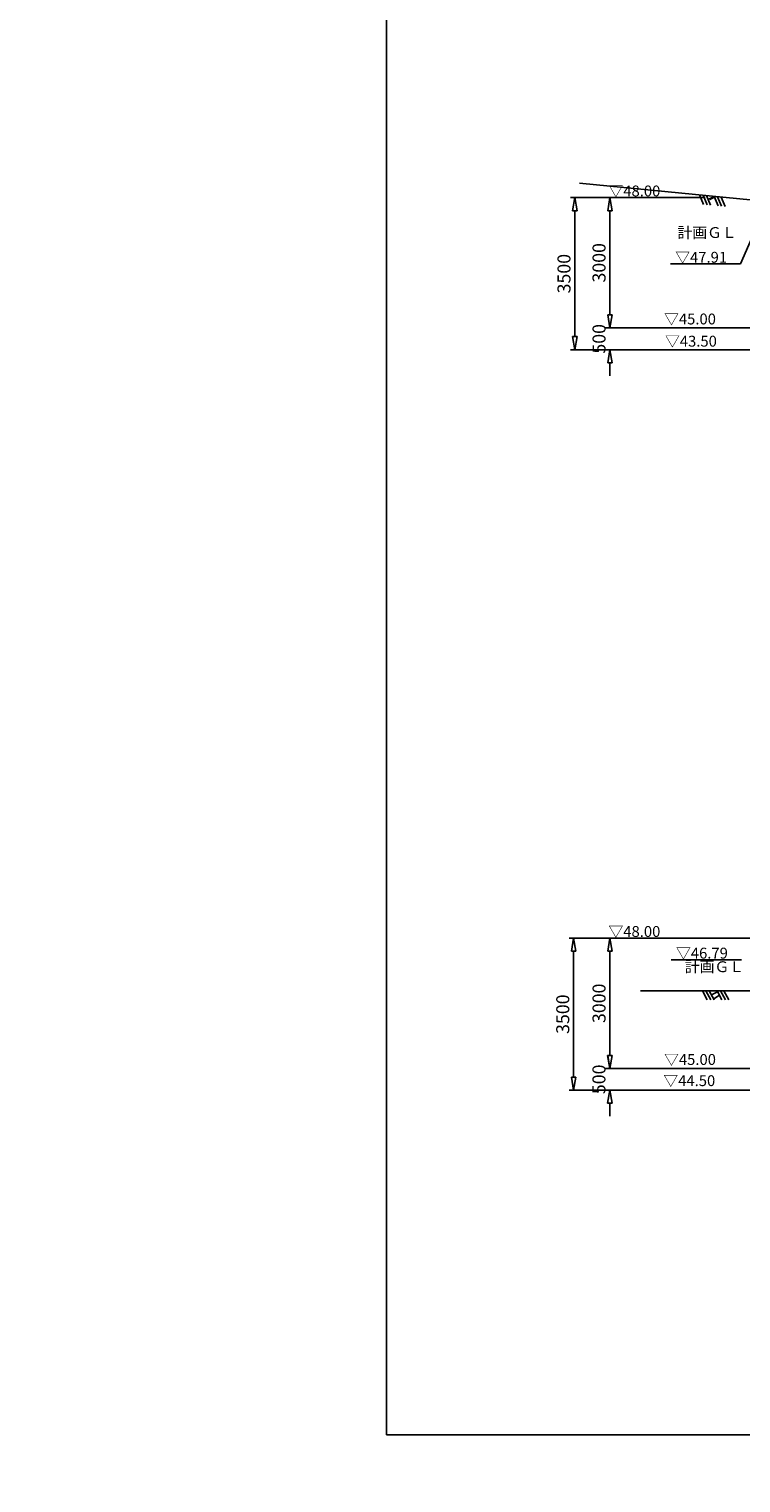
# Model space of a CAD drawing. Extents: x -13780134 to 14222866, y -13970703 to 14032297.
# Drawn here: x 289076 to 305448, y -823 to 32643 of the extents above; entities that cross this region are included whole.
import ezdxf

# ---------------------------------------------------------------- set-up
doc = ezdxf.new("R2010")
doc.units = 0
doc.header["$MEASUREMENT"] = 0
doc.linetypes.add('1', pattern=[0])
for name, color, linetype in [('_0-1_枠', 7, 'Continuous'), ('寸法線', 97, '1'), ('計画', 7, '1')]:
    doc.layers.add(name, color=color, linetype=linetype)
doc.styles.get("Standard").update_dxf_attribs({"font": 'txt', "bigfont": 'bigfont'})
doc.dimstyles.new('Ｓ-100', dxfattribs={"dimscale": 100, "dimtxt": 3, "dimasz": 3, "dimexe": 1, "dimexo": 1, "dimgap": 1, "dimtad": 1, "dimdec": 0, "dimzin": 0, "dimdsep": 46, "dimtxsty": 'Standard', "dimblk": 'CLOSEDBLANK', "dimcen": 1, "dimadec": 3, "dimazin": 0, "dimtfac": 1, "dimtdec": 0, "dimtix": 1, "dimtofl": 0, "dimtmove": 0, "dimatfit": 3, "dimldrblk": 'CLOSEDBLANK', "dimfxl": 1, "dimtolj": 1, "dimtzin": 0, "dimlwd": -1, "dimlwe": -1, "dimarcsym": 0})

# ---------------------------------------------------------------- blocks, each defined once
blk = doc.blocks.new('_ClosedBlank')
at = {"color": 0, "linetype": 'ByBlock', "lineweight": -2}
for p, q in [((-1, 0.17), (0, 0)), ((-1, 0.17), (-1, -0.17)), ((0, 0), (-1, -0.17))]:
    blk.add_line(p, q, dxfattribs=at)
blk = doc.blocks.new('*D161')
at = {"layer": 'Defpoints', "color": 0, "linetype": 'Continuous', "ltscale": 3, "transparency": 16777216}
for p in [(305642, 25763), (302435, 25263), (306051, 25263)]:
    blk.add_point(p, dxfattribs=at)
at = {"layer": '寸法線', "color": 0, "ltscale": 3, "transparency": 16777216}
for p, q in [((302435, 26063), (302435, 26363)), ((305542, 25763), (302335, 25763)), ((305951, 25263), (302335, 25263)), ((302435, 24963), (302435, 24663))]:
    blk.add_line(p, q, dxfattribs=at)
at = {"layer": '寸法線', "color": 0, "linetype": 'Continuous', "ltscale": 3, "transparency": 16777216, "xscale": 300, "yscale": 300, "zscale": 300}
for p, rotation in [((302435, 25763), 270), ((302435, 25263), 90)]:
    blk.add_blockref('_ClosedBlank', p, dxfattribs=dict(at, rotation=rotation))
at = {"layer": '寸法線', "color": 0, "linetype": 'Continuous', "ltscale": 3, "transparency": 16777216, "insert": (302185, 25513), "char_height": 300, "attachment_point": 5, "rotation": 90}
blk.add_mtext('\\A1;500', dxfattribs=at)
blk = doc.blocks.new('*D162')
at = {"layer": 'Defpoints', "color": 0, "linetype": 'Continuous', "ltscale": 3, "transparency": 16777216}
for p in [(303888, 28763), (301629, 25263), (303888, 25263)]:
    blk.add_point(p, dxfattribs=at)
at = {"layer": '寸法線', "color": 0, "ltscale": 3, "transparency": 16777216}
for p, q in [((303788, 28763), (301529, 28763)), ((301629, 28463), (301629, 25563)), ((303788, 25263), (301529, 25263))]:
    blk.add_line(p, q, dxfattribs=at)
at = {"layer": '寸法線', "color": 0, "linetype": 'Continuous', "ltscale": 3, "transparency": 16777216, "xscale": 300, "yscale": 300, "zscale": 300}
for p, rotation in [((301629, 28763), 90), ((301629, 25263), 270)]:
    blk.add_blockref('_ClosedBlank', p, dxfattribs=dict(at, rotation=rotation))
at = {"layer": '寸法線', "color": 0, "linetype": 'Continuous', "ltscale": 3, "transparency": 16777216, "insert": (301379, 27013), "char_height": 300, "attachment_point": 5, "rotation": 90}
blk.add_mtext('\\A1;3500', dxfattribs=at)
blk = doc.blocks.new('*D177')
at = {"layer": 'Defpoints', "color": 0, "linetype": 'Continuous', "ltscale": 3, "transparency": 16777216}
for p in [(306051, 11717), (301601, 8217), (305951, 8217)]:
    blk.add_point(p, dxfattribs=at)
at = {"layer": '寸法線', "color": 0, "ltscale": 3, "transparency": 16777216}
for p, q in [((305951, 11717), (301501, 11717)), ((301601, 11417), (301601, 8517)), ((305851, 8217), (301501, 8217))]:
    blk.add_line(p, q, dxfattribs=at)
at = {"layer": '寸法線', "color": 0, "linetype": 'Continuous', "ltscale": 3, "transparency": 16777216, "xscale": 300, "yscale": 300, "zscale": 300}
for p, rotation in [((301601, 11717), 90), ((301601, 8217), 270)]:
    blk.add_blockref('_ClosedBlank', p, dxfattribs=dict(at, rotation=rotation))
at = {"layer": '寸法線', "color": 0, "linetype": 'Continuous', "ltscale": 3, "transparency": 16777216, "insert": (301351, 9967), "char_height": 300, "attachment_point": 5, "rotation": 90}
blk.add_mtext('\\A1;3500', dxfattribs=at)
blk = doc.blocks.new('*D178')
at = {"layer": 'Defpoints', "color": 0, "linetype": 'Continuous', "ltscale": 3, "transparency": 16777216}
for p in [(305370, 8717), (302433, 8217), (305370, 8217)]:
    blk.add_point(p, dxfattribs=at)
at = {"layer": '寸法線', "color": 0, "ltscale": 3, "transparency": 16777216}
for p, q in [((302433, 9017), (302433, 9317)), ((305270, 8717), (302333, 8717)), ((305270, 8217), (302333, 8217)), ((302433, 7917), (302433, 7617))]:
    blk.add_line(p, q, dxfattribs=at)
at = {"layer": '寸法線', "color": 0, "linetype": 'Continuous', "ltscale": 3, "transparency": 16777216, "xscale": 300, "yscale": 300, "zscale": 300}
for p, rotation in [((302433, 8717), 270), ((302433, 8217), 90)]:
    blk.add_blockref('_ClosedBlank', p, dxfattribs=dict(at, rotation=rotation))
at = {"layer": '寸法線', "color": 0, "linetype": 'Continuous', "ltscale": 3, "transparency": 16777216, "insert": (302183, 8467), "char_height": 300, "attachment_point": 5, "rotation": 90}
blk.add_mtext('\\A1;500', dxfattribs=at)

msp = doc.modelspace()

# ---------------------------------------------------------------- linework, layer by layer
at = {"layer": '_0-1_枠', "color": 18, "linetype": 'Continuous'}
for p, q in [((297295, 55281.9), (297295, 282.1)), ((297295, 282.1), (377294.7, 282.1))]:
    msp.add_line(p, q, dxfattribs=at)
at = {"layer": '寸法線', "color": 0, "ltscale": 3}
for p, q in [((304627, 28763), (302335, 28763)), ((302435, 28463), (302435, 26063)), ((305954, 25763), (302335, 25763)), ((305159, 25763), (302335, 25763)), ((304627, 11717), (302335, 11717)), ((302435, 11417), (302435, 9017)), ((305954, 8717), (302335, 8717)), ((305159, 8717), (302335, 8717))]:
    msp.add_line(p, q, dxfattribs=at)
at = {"layer": '寸法線', "color": 0, "linetype": 'Continuous', "ltscale": 3}
for p, q in [((306068.1, 28671.3), (305440.1, 27236.7)), ((305440.1, 27236.7), (303829.1, 27236.7)), ((305458.1, 11218.7), (303847.1, 11218.7))]:
    msp.add_line(p, q, dxfattribs=at)
at = {"layer": '寸法線', "color": 1, "linetype": 'Continuous', "ltscale": 3}
msp.add_circle((221365.8, 30796.6), 14001500, dxfattribs=at)
at = {"layer": '計画', "color": 1, "linetype": 'Continuous', "ltscale": 3}
for p, q in [((301738, 29096.9), (306051, 28673)), ((306051, 10507), (303135, 10507))]:
    msp.add_line(p, q, dxfattribs=at)
at = {"layer": '計画', "color": 25, "linetype": 'Continuous', "ltscale": 3}
for p, q in [((304497.9, 28825.6), (304589.1, 28608.5)), ((304577.1, 28817.9), (304669.3, 28598.4)), ((304656.3, 28810.1), (304749.4, 28588.2)), ((304833.9, 28792.6), (304693.9, 28720.5)), ((304872.7, 28790.2), (304732.7, 28718.1)), ((304833.9, 28792.6), (304925.1, 28575.5)), ((304913.1, 28784.8), (305005.3, 28565.3)), ((304990.7, 28777.2), (305083.8, 28555.4)), ((304562, 10507), (304674.1, 10299.9)), ((304641.6, 10507), (304754.9, 10297.7)), ((304721.1, 10507.1), (304835.7, 10295.4)), ((304898, 10474), (304758, 10401.9)), ((304955.7, 10403.6), (304823.4, 10318.1)), ((304899.6, 10507.2), (305011.7, 10300)), ((304979.2, 10507.2), (305092.5, 10297.8)), ((305057.1, 10507.2), (305171.7, 10295.6))]:
    msp.add_line(p, q, dxfattribs=at)
at = {"layer": '計画', "color": 5, "linetype": 'Continuous', "ltscale": 3}
msp.add_circle((844587.9, 42877.2), 12502500, dxfattribs=at)

# ---------------------------------------------------------------- block references
at = {"layer": '寸法線', "color": 0, "linetype": 'Continuous', "ltscale": 3, "xscale": 300, "yscale": 300, "zscale": 300}
for p, rotation in [((302435, 28763), 90), ((302435, 25763), 270), ((302435, 11717), 90), ((302435, 8717), 270)]:
    msp.add_blockref('_ClosedBlank', p, dxfattribs=dict(at, rotation=rotation))

# ---------------------------------------------------------------- texts
at = {"layer": '寸法線', "color": 0, "linetype": 'Continuous'}
for s, p in [('▽48.00', (302402, 28791.5)), ('計画ＧＬ', (303988.8, 27834.2)), ('▽47.91', (303937.4, 27265.2)), ('▽45.00', (303680.5, 25844.9)), ('▽43.50', (303702.7, 25333.9)), ('▽48.00', (302402, 11745.5)), ('▽46.79', (303955.4, 11247.2)), ('計画ＧＬ', (304157.8, 10934.2)), ('▽45.00', (303680.5, 8798.9)), ('▽44.50', (303664.7, 8311.9))]:
    msp.add_text(s, height=250, dxfattribs=at).set_placement(p)
at = {"layer": '寸法線', "color": 0, "linetype": 'Continuous', "ltscale": 3, "char_height": 300, "attachment_point": 5, "rotation": 90}
for insert in [(302185, 27263), (302185, 10217)]:
    msp.add_mtext('\\A1;3000', dxfattribs=dict(at, insert=insert))

# ---------------------------------------------------------------- dimensions: what is measured, and where the dimension line sits
at = {"layer": '寸法線', "color": 0, "linetype": 'Continuous', "ltscale": 3}
for base, p1, p2, picture, middle in [((301629, 25263), (303888, 28763), (303888, 25263), '*D162', (301379, 27013)), ((302435, 25263), (305642, 25763), (306051, 25263), '*D161', (302185, 25513)), ((301601, 8217), (306051, 11717), (305951, 8217), '*D177', (301351, 9967)), ((302433.2, 8217), (305370, 8717), (305370, 8217), '*D178', (302183.2, 8467))]:
    dim = msp.add_linear_dim(base=base, p1=p1, p2=p2, angle=90, dimstyle='Ｓ-100', dxfattribs=at)
    dim.commit()
    dim.dimension.update_dxf_attribs({"geometry": picture, "text_midpoint": middle})

doc.saveas('drawing.dxf')
